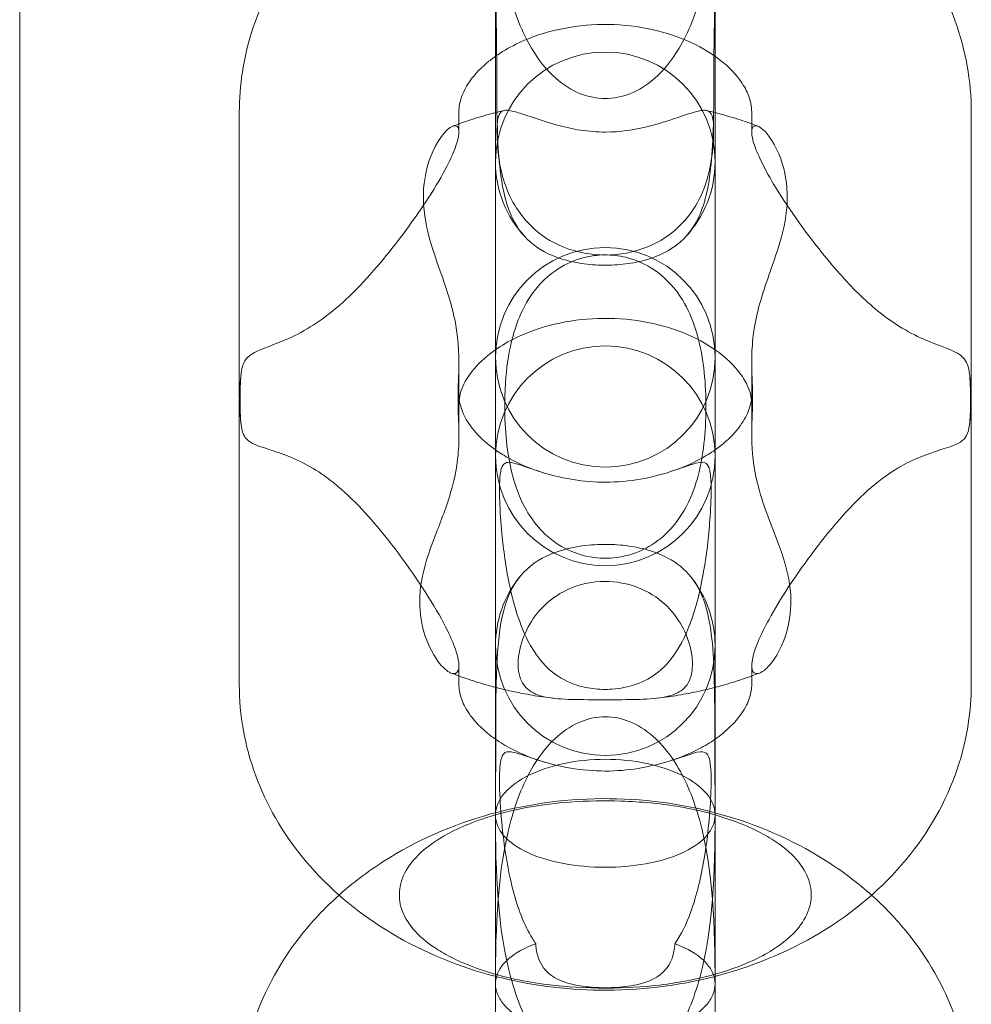
# Model space of a CAD drawing. Units: millimetres. Extents: x 8 to 11508, y 3 to 9503.
# Drawn here: x 4246 to 4272, y 2517 to 2544 of the extents above; entities that cross this region are included whole.
import ezdxf

# ---------------------------------------------------------------- set-up
doc = ezdxf.new("R2010")
doc.units = ezdxf.units.MM
doc.header["$MEASUREMENT"] = 0

msp = doc.modelspace()

# ---------------------------------------------------------------- linework, layer by layer
at = {"color": 0, "linetype": 'Continuous', "lineweight": 0}
for p, q in [((4245.788, 2885.985), (4245.788, 1714.994)), ((4258.788, 2541.765), (4258.788, 2545.026)), ((4264.788, 2545.026), (4264.788, 2541.765)), ((4258.788, 2541.765), (4258.788, 2534.117)), ((4264.788, 2541.765), (4264.788, 2534.117)), ((4251.788, 2541.017), (4251.788, 2533.313)), ((4257.788, 2541.017), (4257.788, 2540.473)), ((4265.788, 2540.473), (4265.788, 2541.017)), ((4271.788, 2533.313), (4271.788, 2541.017)), ((4257.788, 2534.19), (4257.788, 2533.313)), ((4258.788, 2531.627), (4258.788, 2534.117)), ((4264.788, 2534.117), (4264.788, 2531.627)), ((4265.788, 2533.313), (4265.788, 2534.19)), ((4251.788, 2533.029), (4251.788, 2525.381)), ((4257.788, 2533.029), (4257.788, 2532.179)), ((4265.788, 2532.179), (4265.788, 2533.029)), ((4271.788, 2525.381), (4271.788, 2533.029)), ((4258.788, 2522.943), (4258.788, 2531.627)), ((4264.788, 2531.627), (4264.788, 2522.943)), ((4257.788, 2525.891), (4257.788, 2525.612)), ((4265.788, 2525.612), (4265.788, 2525.891)), ((4257.788, 2525.612), (4257.788, 2525.381)), ((4265.788, 2525.381), (4265.788, 2525.612)), ((4258.788, 2522.943), (4258.788, 2517.2)), ((4264.788, 2522.943), (4264.788, 2517.2)), ((4258.788, 2515.02), (4258.788, 2517.2)), ((4264.788, 2517.2), (4264.788, 2515.02))]:
    msp.add_line(p, q, dxfattribs=at)
for centre, start, end in [((4261.788, 2539.656), 0, 180), ((4261.788, 2539.656), 180, 223.3315), ((4261.788, 2539.656), 316.6685, 0), ((4261.788, 2534.317), 0, 180), ((4261.788, 2531.627), 0, 180), ((4261.788, 2534.317), 180, 0), ((4261.788, 2531.627), 180, 0), ((4261.788, 2526.441), 141.2875, 180), ((4261.788, 2526.441), 0, 38.7125), ((4261.788, 2526.441), 180, 0)]:
    msp.add_arc(centre, 3, start, end, dxfattribs=at)
for points, knots in [([(4264.788, 2547.97), (4264.788, 2547.969), (4264.788, 2547.968), (4264.788, 2546.685), (4264.719, 2545.421), (4264.268, 2543.702), (4264.06, 2543.19), (4263.622, 2542.456), (4263.399, 2542.168), (4262.931, 2541.758), (4262.708, 2541.614), (4262.247, 2541.432), (4262.02, 2541.386), (4261.556, 2541.386), (4261.329, 2541.432), (4260.868, 2541.614), (4260.646, 2541.758), (4260.178, 2542.168), (4259.954, 2542.456), (4259.516, 2543.19), (4259.309, 2543.702), (4258.857, 2545.421), (4258.788, 2546.685), (4258.788, 2547.968), (4258.788, 2547.969), (4258.788, 2547.97)], [-0.003426, -0.003426, -0.003426, -0.003426, 0, 0, 4.258863, 4.258863, 6.496481, 6.496481, 8.108594, 8.108594, 9.295996, 9.295996, 10.343058, 10.343058, 11.39012, 11.39012, 12.577522, 12.577522, 14.189634, 14.189634, 16.427252, 16.427252, 20.686101, 20.686101, 20.689526, 20.689526, 20.689526, 20.689526]), ([(4254.294, 2546.597), (4253.989, 2546.308), (4253.705, 2545.998), (4252.86, 2544.925), (4252.4, 2544.077), (4251.901, 2542.473), (4251.788, 2541.745), (4251.788, 2541.017)], [2.458863, 2.458863, 2.458863, 2.458863, 2.5966117, 2.5966117, 2.9063625, 2.9063625, 3.1415927, 3.1415927, 3.1415927, 3.1415927]), ([(4271.788, 2541.017), (4271.788, 2541.864), (4271.635, 2542.709), (4271.047, 2544.323), (4270.604, 2545.086), (4269.818, 2546.057), (4269.558, 2546.336), (4269.282, 2546.597)], [0, 0, 0, 0, 0.2735147, 0.2735147, 0.5580117, 0.5580117, 0.6827297, 0.6827297, 0.6827297, 0.6827297]), ([(4258.788, 2545.026), (4258.788, 2545.025), (4258.788, 2545.023), (4258.788, 2544.143), (4258.823, 2543.106), (4258.822, 2542.054)], [-7.272848, -7.272848, -7.272848, -7.272848, -7.268015, -7.268015, -3.15111, -3.15111, -3.15111, -3.15111]), ([(4264.755, 2542.054), (4264.754, 2543.106), (4264.788, 2544.143), (4264.788, 2545.023), (4264.788, 2545.025), (4264.788, 2545.026)], [-2.911163, -2.911163, -2.911163, -2.911163, 0, 0, 0.003417, 0.003417, 0.003417, 0.003417]), ([(4264.788, 2542.541), (4264.787, 2542.542), (4264.786, 2542.543), (4264.531, 2542.722), (4264.226, 2542.889), (4263.545, 2543.158), (4263.171, 2543.262), (4262.386, 2543.394), (4261.975, 2543.42), (4261.16, 2543.391), (4260.756, 2543.334), (4260.002, 2543.149), (4259.651, 2543.021), (4259.138, 2542.768), (4258.952, 2542.657), (4258.788, 2542.541)], [0.82868, 0.82868, 0.82868, 0.82868, 0.830114, 0.830114, 1.096669, 1.096669, 1.357029, 1.357029, 1.617876, 1.617876, 1.879172, 1.879172, 2.139656, 2.139656, 2.312913, 2.312913, 2.312913, 2.312913]), ([(4258.788, 2542.541), (4258.705, 2542.483), (4258.627, 2542.422), (4258.332, 2542.174), (4258.166, 2541.981), (4257.909, 2541.59), (4257.839, 2541.401), (4257.795, 2541.157), (4257.788, 2541.087), (4257.788, 2541.017)], [2.3129129, 2.3129129, 2.3129129, 2.3129129, 2.4008289, 2.4008289, 2.6737426, 2.6737426, 3.0010359, 3.0010359, 3.1415927, 3.1415927, 3.1415927, 3.1415927]), ([(4265.788, 2541.017), (4265.788, 2541.174), (4265.759, 2541.333), (4265.631, 2541.638), (4265.558, 2541.768), (4265.303, 2542.113), (4265.081, 2542.334), (4264.788, 2542.541)], [0, 0, 0, 0, 0.3141593, 0.3141593, 0.5193474, 0.5193474, 0.8286797, 0.8286797, 0.8286797, 0.8286797]), ([(4258.822, 2541.907), (4258.822, 2541.825), (4258.822, 2541.743), (4258.825, 2540.752), (4258.847, 2540.024), (4259.014, 2538.574), (4259.225, 2537.977), (4259.873, 2537.329), (4260.148, 2537.168), (4260.653, 2536.98), (4260.881, 2536.92), (4261.336, 2536.851), (4261.542, 2536.835), (4261.954, 2536.832), (4262.149, 2536.843), (4262.545, 2536.893), (4262.737, 2536.933), (4263.147, 2537.052), (4263.349, 2537.141), (4263.76, 2537.381), (4263.968, 2537.563), (4264.385, 2538.146), (4264.533, 2538.582), (4264.712, 2539.717), (4264.743, 2540.426), (4264.754, 2541.504), (4264.755, 2541.704), (4264.755, 2541.907)], [2.450536, 2.450536, 2.450536, 2.450536, 2.771649, 2.771649, 6.371654, 6.371654, 11.666981, 11.666981, 14.544437, 14.544437, 16.399354, 16.399354, 17.797466, 17.797466, 19.104457, 19.104457, 20.566813, 20.566813, 22.581169, 22.581169, 25.468841, 25.468841, 29.639406, 29.639406, 33.891779, 33.891779, 34.828225, 34.828225, 34.828225, 34.828225]), ([(4261.788, 2540.47), (4262.202, 2540.47), (4262.585, 2540.532), (4263.21, 2540.684), (4263.479, 2540.772), (4263.884, 2540.908), (4264.031, 2540.959), (4264.336, 2541.052), (4264.464, 2541.078), (4264.632, 2541.046), (4264.678, 2540.998), (4264.739, 2540.813), (4264.75, 2540.659), (4264.743, 2540.183), (4264.722, 2539.885), (4264.613, 2539.3), (4264.531, 2539.009), (4264.285, 2538.489), (4264.145, 2538.269), (4263.81, 2537.883), (4263.626, 2537.722), (4263.11, 2537.381), (4262.754, 2537.238), (4261.989, 2537.094), (4261.594, 2537.093), (4260.828, 2537.237), (4260.471, 2537.379), (4259.953, 2537.72), (4259.768, 2537.881), (4259.429, 2538.272), (4259.286, 2538.498), (4259.066, 2538.969), (4258.992, 2539.205), (4258.881, 2539.703), (4258.853, 2539.957), (4258.823, 2540.446), (4258.825, 2540.66), (4258.867, 2540.945), (4258.908, 2541.026), (4259.077, 2541.08), (4259.195, 2541.063), (4259.486, 2540.979), (4259.628, 2540.93), (4259.997, 2540.805), (4260.226, 2540.728), (4260.679, 2540.605), (4260.894, 2540.556), (4261.336, 2540.489), (4261.562, 2540.47), (4261.788, 2540.47)], [0, 0, 0, 0, 1.241724, 1.241724, 2.319691, 2.319691, 3.078127, 3.078127, 4.155602, 4.155602, 5.121614, 5.121614, 6.233686, 6.233686, 7.436941, 7.436941, 8.503614, 8.503614, 9.360808, 9.360808, 10.148407, 10.148407, 11.342531, 11.342531, 12.526878, 12.526878, 13.712443, 13.712443, 14.485838, 14.485838, 15.340642, 15.340642, 16.170859, 16.170859, 17.15525, 17.15525, 18.338532, 18.338532, 19.425072, 19.425072, 20.396791, 20.396791, 21.085622, 21.085622, 21.928074, 21.928074, 22.612534, 22.612534, 23.29271, 23.29271, 23.29271, 23.29271]), ([(4258.788, 2541.003), (4258.769, 2540.998), (4258.749, 2540.993), (4258.635, 2540.963), (4258.542, 2540.936), (4258.355, 2540.882), (4258.263, 2540.854), (4258.078, 2540.794), (4257.986, 2540.764), (4257.859, 2540.719), (4257.823, 2540.707), (4257.788, 2540.694)], [1.8976068, 1.8976068, 1.8976068, 1.8976068, 1.9041848, 1.9041848, 1.9357386, 1.9357386, 1.9672924, 1.9672924, 1.9988462, 1.9988462, 2.0110429, 2.0110429, 2.0110429, 2.0110429]), ([(4265.788, 2540.694), (4265.753, 2540.707), (4265.718, 2540.719), (4265.591, 2540.764), (4265.499, 2540.794), (4265.314, 2540.854), (4265.221, 2540.882), (4265.035, 2540.936), (4264.941, 2540.963), (4264.827, 2540.993), (4264.808, 2540.998), (4264.788, 2541.003)], [1.1305498, 1.1305498, 1.1305498, 1.1305498, 1.1427464, 1.1427464, 1.1743002, 1.1743002, 1.2058541, 1.2058541, 1.2374079, 1.2374079, 1.2439858, 1.2439858, 1.2439858, 1.2439858]), ([(4257.765, 2533.269), (4257.765, 2533.312), (4257.765, 2533.359), (4257.77, 2533.553), (4257.777, 2533.712), (4257.795, 2534.272), (4257.794, 2534.718), (4257.597, 2535.755), (4257.447, 2536.193), (4257.14, 2537.067), (4257.001, 2537.46), (4256.816, 2538.295), (4256.795, 2538.7), (4256.892, 2539.519), (4257.039, 2539.907), (4257.321, 2540.384), (4257.446, 2540.525), (4257.626, 2540.645), (4257.693, 2540.66), (4257.769, 2540.602), (4257.788, 2540.552), (4257.788, 2540.473)], [-32.60176, -32.60176, -32.60176, -32.60176, -32.319285, -32.319285, -31.501261, -31.501261, -29.548047, -29.548047, -27.762784, -27.762784, -26.096512, -26.096512, -24.208718, -24.208718, -21.866188, -21.866188, -20.161125, -20.161125, -18.943684, -18.943684, -18.064778, -18.064778, -18.064778, -18.064778]), ([(4265.788, 2540.473), (4265.788, 2540.57), (4265.817, 2540.623), (4265.926, 2540.662), (4266.028, 2540.614), (4266.316, 2540.317), (4266.508, 2539.996), (4266.719, 2539.291), (4266.781, 2538.916), (4266.73, 2538.103), (4266.644, 2537.718), (4266.357, 2536.811), (4266.159, 2536.327), (4265.856, 2535.23), (4265.798, 2534.769), (4265.785, 2534.091), (4265.793, 2533.891), (4265.805, 2533.581), (4265.81, 2533.455), (4265.811, 2533.316), (4265.812, 2533.292), (4265.812, 2533.269)], [-18.339599, -18.339599, -18.339599, -18.339599, -17.118676, -17.118676, -15.39566, -15.39566, -12.850785, -12.850785, -11.009332, -11.009332, -9.458582, -9.458582, -7.653908, -7.653908, -5.925355, -5.925355, -5.025037, -5.025037, -4.343952, -4.343952, -4.194201, -4.194201, -4.194201, -4.194201]), ([(4257.788, 2540.473), (4257.788, 2540.466), (4257.788, 2540.458), (4257.784, 2540.36), (4257.757, 2540.239), (4257.65, 2539.929), (4257.567, 2539.742), (4257.333, 2539.286), (4257.16, 2538.991), (4256.616, 2538.152), (4256.221, 2537.61), (4255.361, 2536.553), (4254.848, 2535.986), (4254.082, 2535.375), (4253.864, 2535.225), (4253.168, 2534.815), (4252.762, 2534.681), (4252.189, 2534.456), (4252.033, 2534.372), (4251.884, 2534.122), (4251.854, 2534.003), (4251.836, 2533.848)], [-18.064778, -18.064778, -18.064778, -18.064778, -17.983317, -17.983317, -17.03826, -17.03826, -15.995746, -15.995746, -14.640251, -14.640251, -12.501924, -12.501924, -10.256277, -10.256277, -9.370596, -9.370596, -7.413047, -7.413047, -5.718183, -5.718183, -4.668471, -4.668471, -4.668471, -4.668471]), ([(4271.741, 2533.848), (4271.716, 2534.061), (4271.668, 2534.205), (4271.389, 2534.488), (4271.09, 2534.561), (4270.244, 2534.912), (4269.772, 2535.145), (4268.874, 2535.876), (4268.524, 2536.228), (4267.818, 2537.024), (4267.434, 2537.51), (4266.856, 2538.316), (4266.636, 2538.642), (4266.302, 2539.188), (4266.175, 2539.414), (4265.983, 2539.802), (4265.913, 2539.966), (4265.815, 2540.255), (4265.79, 2540.374), (4265.788, 2540.466), (4265.788, 2540.47), (4265.788, 2540.473)], [-41.516449, -41.516449, -41.516449, -41.516449, -38.326269, -38.326269, -33.329038, -33.329038, -29.291988, -29.291988, -26.652994, -26.652994, -23.65866, -23.65866, -21.807079, -21.807079, -20.519237, -20.519237, -19.459993, -19.459993, -18.38508, -18.38508, -18.339599, -18.339599, -18.339599, -18.339599]), ([(4261.788, 2528.828), (4261.989, 2528.828), (4262.182, 2528.854), (4262.626, 2528.965), (4262.858, 2529.07), (4263.291, 2529.343), (4263.48, 2529.517), (4263.874, 2529.98), (4264.04, 2530.288), (4264.36, 2531.092), (4264.47, 2531.671), (4264.559, 2532.944), (4264.539, 2533.648), (4264.35, 2534.886), (4264.165, 2535.488), (4263.611, 2536.315), (4263.359, 2536.548), (4262.902, 2536.852), (4262.67, 2536.961), (4262.229, 2537.083), (4262.034, 2537.111), (4261.64, 2537.119), (4261.449, 2537.098), (4261.014, 2537), (4260.788, 2536.906), (4260.358, 2536.655), (4260.168, 2536.493), (4259.771, 2536.063), (4259.6, 2535.776), (4259.299, 2535.097), (4259.158, 2534.592), (4259.012, 2533.201), (4258.965, 2531.66), (4259.579, 2530.201), (4259.798, 2529.812), (4260.374, 2529.27), (4260.624, 2529.116), (4261.074, 2528.928), (4261.283, 2528.873), (4261.592, 2528.835), (4261.69, 2528.828), (4261.788, 2528.828)], [0, 0, 0, 0, 0.603726, 0.603726, 1.477324, 1.477324, 2.491046, 2.491046, 4.054613, 4.054613, 6.643383, 6.643383, 9.185298, 9.185298, 11.826114, 11.826114, 13.605769, 13.605769, 15.082371, 15.082371, 16.210367, 16.210367, 17.360066, 17.360066, 18.973078, 18.973078, 20.857506, 20.857506, 23.713037, 23.713037, 27.681937, 27.681937, 31.926792, 31.926792, 33.119534, 33.119534, 33.932915, 33.932915, 34.580399, 34.580399, 34.875062, 34.875062, 34.875062, 34.875062]), ([(4264.788, 2534.524), (4264.54, 2534.697), (4264.242, 2534.859), (4263.57, 2535.125), (4263.197, 2535.23), (4262.412, 2535.364), (4262.001, 2535.392), (4261.184, 2535.366), (4260.779, 2535.312), (4260.021, 2535.131), (4259.668, 2535.005), (4259.147, 2534.754), (4258.956, 2534.641), (4258.788, 2534.524)], [0.831634, 0.831634, 0.831634, 0.831634, 1.092364, 1.092364, 1.351921, 1.351921, 1.612306, 1.612306, 1.87326, 1.87326, 2.133235, 2.133235, 2.309958, 2.309958, 2.309958, 2.309958]), ([(4258.788, 2534.524), (4258.709, 2534.469), (4258.635, 2534.412), (4258.342, 2534.171), (4258.174, 2533.982), (4257.916, 2533.602), (4257.845, 2533.419), (4257.796, 2533.178), (4257.788, 2533.103), (4257.788, 2533.029)], [2.3099584, 2.3099584, 2.3099584, 2.3099584, 2.3933083, 2.3933083, 2.6637629, 2.6637629, 2.9850222, 2.9850222, 3.1415927, 3.1415927, 3.1415927, 3.1415927]), ([(4265.788, 2533.029), (4265.788, 2533.178), (4265.761, 2533.331), (4265.635, 2533.626), (4265.564, 2533.754), (4265.312, 2534.091), (4265.092, 2534.31), (4264.797, 2534.518), (4264.792, 2534.521), (4264.788, 2534.524)], [0, 0, 0, 0, 0.3141593, 0.3141593, 0.5186896, 0.5186896, 0.8271767, 0.8271767, 0.8316342, 0.8316342, 0.8316342, 0.8316342]), ([(4251.836, 2533.848), (4251.829, 2533.794), (4251.824, 2533.739), (4251.814, 2533.63), (4251.809, 2533.576), (4251.802, 2533.466), (4251.798, 2533.412), (4251.793, 2533.302), (4251.791, 2533.248), (4251.789, 2533.138), (4251.788, 2533.083), (4251.788, 2533.029)], [3.05305025, 3.05305025, 3.05305025, 3.05305025, 3.07075873, 3.07075873, 3.08846721, 3.08846721, 3.10617569, 3.10617569, 3.12388417, 3.12388417, 3.14159265, 3.14159265, 3.14159265, 3.14159265]), ([(4251.836, 2533.848), (4251.832, 2533.817), (4251.829, 2533.785), (4251.816, 2533.614), (4251.812, 2533.454), (4251.812, 2533.269)], [-4.668471, -4.668471, -4.668471, -4.668471, -4.461857, -4.461857, -3.611508, -3.611508, -3.611508, -3.611508]), ([(4271.788, 2533.029), (4271.788, 2533.083), (4271.788, 2533.138), (4271.785, 2533.248), (4271.783, 2533.302), (4271.778, 2533.412), (4271.775, 2533.466), (4271.767, 2533.576), (4271.763, 2533.63), (4271.753, 2533.739), (4271.747, 2533.794), (4271.741, 2533.848)], [0, 0, 0, 0, 0.01770848, 0.01770848, 0.03541696, 0.03541696, 0.05312544, 0.05312544, 0.07083392, 0.07083392, 0.0885424, 0.0885424, 0.0885424, 0.0885424]), ([(4271.765, 2533.269), (4271.765, 2533.465), (4271.76, 2533.633), (4271.746, 2533.8), (4271.744, 2533.825), (4271.741, 2533.848)], [-43.848576, -43.848576, -43.848576, -43.848576, -41.864939, -41.864939, -41.516449, -41.516449, -41.516449, -41.516449]), ([(4251.79, 2533.171), (4251.79, 2533.164), (4251.79, 2533.158), (4251.791, 2533.097), (4251.793, 2533.043), (4251.798, 2532.936), (4251.801, 2532.882), (4251.808, 2532.774), (4251.813, 2532.721), (4251.822, 2532.613), (4251.828, 2532.56), (4251.834, 2532.506)], [3.15694164, 3.15694164, 3.15694164, 3.15694164, 3.1590146, 3.1590146, 3.17643655, 3.17643655, 3.1938585, 3.1938585, 3.21128045, 3.21128045, 3.22870239, 3.22870239, 3.22870239, 3.22870239]), ([(4251.811, 2533.076), (4251.811, 2532.87), (4251.816, 2532.695), (4251.847, 2532.361), (4251.88, 2532.227), (4252.049, 2531.994), (4252.209, 2531.927), (4252.782, 2531.742), (4253.182, 2531.627), (4253.855, 2531.259), (4254.064, 2531.124), (4254.824, 2530.543), (4255.319, 2529.99), (4256.157, 2528.956), (4256.588, 2528.356), (4257.168, 2527.433), (4257.343, 2527.124), (4257.577, 2526.644), (4257.66, 2526.448), (4257.763, 2526.121), (4257.787, 2525.994), (4257.789, 2525.799), (4257.767, 2525.736), (4257.69, 2525.67), (4257.635, 2525.669), (4257.574, 2525.692)], [3.634557, 3.634557, 3.634557, 3.634557, 4.584929, 4.584929, 5.829048, 5.829048, 7.489459, 7.489459, 9.398346, 9.398346, 10.255838, 10.255838, 12.547584, 12.547584, 15.08534, 15.08534, 16.581332, 16.581332, 17.728267, 17.728267, 18.749982, 18.749982, 19.776576, 19.776576, 20.831187, 20.831187, 20.831187, 20.831187]), ([(4257.788, 2532.179), (4257.788, 2532.179), (4257.788, 2532.18), (4257.788, 2532.406), (4257.779, 2532.597), (4257.768, 2532.877), (4257.765, 2532.982), (4257.765, 2533.076)], [33.600971, 33.600971, 33.600971, 33.600971, 33.602388, 33.602388, 34.836883, 34.836883, 35.703371, 35.703371, 35.703371, 35.703371]), ([(4257.797, 2533.169), (4257.806, 2533.096), (4257.822, 2533.02), (4257.89, 2532.808), (4257.958, 2532.662), (4258.169, 2532.348), (4258.313, 2532.18), (4258.588, 2531.938), (4258.684, 2531.863), (4258.788, 2531.789)], [3.237138, 3.237138, 3.237138, 3.237138, 3.3810092, 3.3810092, 3.6204258, 3.6204258, 3.8598424, 3.8598424, 3.9702724, 3.9702724, 3.9702724, 3.9702724]), ([(4264.788, 2531.789), (4264.893, 2531.863), (4264.989, 2531.938), (4265.263, 2532.18), (4265.407, 2532.348), (4265.619, 2532.662), (4265.687, 2532.808), (4265.754, 2533.02), (4265.77, 2533.096), (4265.779, 2533.169)], [5.4545056, 5.4545056, 5.4545056, 5.4545056, 5.5649355, 5.5649355, 5.8043521, 5.8043521, 6.0437687, 6.0437687, 6.18764, 6.18764, 6.18764, 6.18764]), ([(4266.003, 2525.692), (4265.983, 2525.685), (4265.964, 2525.68), (4265.876, 2525.669), (4265.821, 2525.702), (4265.781, 2525.863), (4265.785, 2525.967), (4265.844, 2526.234), (4265.895, 2526.386), (4266.045, 2526.745), (4266.147, 2526.951), (4266.417, 2527.445), (4266.596, 2527.737), (4267.068, 2528.459), (4267.381, 2528.892), (4268.12, 2529.835), (4268.619, 2530.407), (4269.67, 2531.268), (4270.119, 2531.488), (4270.956, 2531.815), (4271.286, 2531.872), (4271.644, 2532.102), (4271.707, 2532.236), (4271.759, 2532.628), (4271.765, 2532.828), (4271.765, 2533.076)], [15.011702, 15.011702, 15.011702, 15.011702, 15.270343, 15.270343, 16.295651, 16.295651, 17.106997, 17.106997, 17.875828, 17.875828, 18.749201, 18.749201, 19.946743, 19.946743, 21.826408, 21.826408, 24.453955, 24.453955, 26.975857, 26.975857, 30.260257, 30.260257, 32.767117, 32.767117, 34.467824, 34.467824, 34.467824, 34.467824]), ([(4265.811, 2533.076), (4265.811, 2533.061), (4265.811, 2533.045), (4265.81, 2532.92), (4265.805, 2532.798), (4265.795, 2532.523), (4265.788, 2532.362), (4265.788, 2532.179)], [4.124304, 4.124304, 4.124304, 4.124304, 4.221038, 4.221038, 4.873072, 4.873072, 5.59826, 5.59826, 5.59826, 5.59826]), ([(4271.743, 2532.506), (4271.749, 2532.56), (4271.754, 2532.613), (4271.764, 2532.721), (4271.768, 2532.774), (4271.775, 2532.882), (4271.778, 2532.936), (4271.783, 2533.043), (4271.785, 2533.097), (4271.787, 2533.158), (4271.787, 2533.164), (4271.787, 2533.171)], [6.19607557, 6.19607557, 6.19607557, 6.19607557, 6.21349752, 6.21349752, 6.23091946, 6.23091946, 6.24834141, 6.24834141, 6.26576336, 6.26576336, 6.26783632, 6.26783632, 6.26783632, 6.26783632]), ([(4257.574, 2525.692), (4257.56, 2525.698), (4257.546, 2525.704), (4257.422, 2525.771), (4257.291, 2525.899), (4256.989, 2526.35), (4256.826, 2526.725), (4256.705, 2527.473), (4256.701, 2527.819), (4256.831, 2528.59), (4256.962, 2528.973), (4257.263, 2529.767), (4257.429, 2530.168), (4257.741, 2531.227), (4257.788, 2531.704), (4257.788, 2532.179)], [20.831187, 20.831187, 20.831187, 20.831187, 21.068443, 21.068443, 22.868091, 22.868091, 25.381897, 25.381897, 27.178934, 27.178934, 29.075987, 29.075987, 31.008906, 31.008906, 33.600971, 33.600971, 33.600971, 33.600971]), ([(4265.788, 2532.179), (4265.788, 2532.157), (4265.788, 2532.134), (4265.792, 2531.737), (4265.829, 2531.341), (4266.088, 2530.296), (4266.304, 2529.798), (4266.641, 2528.897), (4266.765, 2528.515), (4266.88, 2527.737), (4266.866, 2527.383), (4266.714, 2526.607), (4266.522, 2526.219), (4266.21, 2525.823), (4266.096, 2525.728), (4266.003, 2525.692)], [5.59826, 5.59826, 5.59826, 5.59826, 5.687189, 5.687189, 7.128303, 7.128303, 8.980248, 8.980248, 10.398166, 10.398166, 11.775488, 11.775488, 13.798086, 13.798086, 15.011702, 15.011702, 15.011702, 15.011702]), ([(4258.788, 2531.789), (4258.91, 2531.702), (4259.045, 2531.619), (4259.459, 2531.394), (4259.767, 2531.265), (4260.1, 2531.164)], [3.9702724, 3.9702724, 3.9702724, 3.9702724, 4.099259, 4.099259, 4.3386756, 4.3386756, 4.3386756, 4.3386756]), ([(4263.476, 2531.164), (4263.81, 2531.265), (4264.117, 2531.394), (4264.532, 2531.619), (4264.666, 2531.702), (4264.788, 2531.789)], [5.0861024, 5.0861024, 5.0861024, 5.0861024, 5.3255189, 5.3255189, 5.4545056, 5.4545056, 5.4545056, 5.4545056]), ([(4263.752, 2531.253), (4263.5, 2531.168), (4263.199, 2531.077), (4262.564, 2530.953), (4262.247, 2530.915), (4261.613, 2530.9), (4261.31, 2530.919), (4260.722, 2531.001), (4260.446, 2531.065), (4259.912, 2531.217), (4259.675, 2531.307), (4259.302, 2531.433), (4259.173, 2531.468), (4259.021, 2531.422), (4258.977, 2531.371), (4258.922, 2531.187), (4258.909, 2531.071), (4258.895, 2530.769), (4258.896, 2530.585), (4258.912, 2530.111), (4258.933, 2529.806), (4259.005, 2529.061), (4259.07, 2528.577), (4259.292, 2527.527), (4259.451, 2527.01), (4259.866, 2526.204), (4260.09, 2525.92), (4260.547, 2525.558), (4260.759, 2525.447), (4261.129, 2525.323), (4261.281, 2525.289), (4261.533, 2525.256), (4261.625, 2525.249), (4261.803, 2525.244), (4261.887, 2525.246), (4262.083, 2525.259), (4262.192, 2525.274), (4262.528, 2525.34), (4262.745, 2525.415), (4263.149, 2525.639), (4263.336, 2525.788), (4263.725, 2526.231), (4263.909, 2526.545), (4264.244, 2527.38), (4264.372, 2527.885), (4264.558, 2528.924), (4264.614, 2529.431), (4264.666, 2530.16), (4264.679, 2530.443), (4264.679, 2530.869), (4264.673, 2531.026), (4264.638, 2531.263), (4264.612, 2531.342), (4264.523, 2531.445), (4264.457, 2531.458), (4264.298, 2531.437), (4264.213, 2531.412), (4264.009, 2531.343), (4263.888, 2531.299), (4263.752, 2531.253)], [0, 0, 0, 0, 0.11239, 0.11239, 0.209683, 0.209683, 0.29998, 0.29998, 0.391754, 0.391754, 0.498676, 0.498676, 0.605442, 0.605442, 0.682446, 0.682446, 0.74938, 0.74938, 0.822118, 0.822118, 0.92465, 0.92465, 1.074084, 1.074084, 1.249208, 1.249208, 1.398927, 1.398927, 1.508889, 1.508889, 1.576837, 1.576837, 1.615234, 1.615234, 1.649355, 1.649355, 1.695174, 1.695174, 1.793418, 1.793418, 1.892775, 1.892775, 2.020638, 2.020638, 2.167839, 2.167839, 2.31043, 2.31043, 2.401571, 2.401571, 2.468061, 2.468061, 2.529372, 2.529372, 2.599579, 2.599579, 2.656006, 2.656006, 2.716683, 2.716683, 2.716683, 2.716683]), ([(4264.781, 2523.996), (4264.781, 2524.266), (4264.78, 2524.528), (4264.769, 2525.743), (4264.744, 2526.503), (4264.535, 2527.615), (4264.379, 2528.004), (4263.956, 2528.534), (4263.744, 2528.703), (4263.323, 2528.928), (4263.116, 2529.01), (4262.692, 2529.122), (4262.492, 2529.159), (4262.076, 2529.203), (4261.869, 2529.211), (4261.433, 2529.199), (4261.216, 2529.177), (4260.763, 2529.098), (4260.522, 2529.032), (4259.975, 2528.803), (4259.695, 2528.615), (4259.045, 2527.836), (4258.889, 2527.109), (4258.799, 2525.439), (4258.796, 2524.753), (4258.796, 2523.996)], [-33.506315, -33.506315, -33.506315, -33.506315, -32.285585, -32.285585, -27.669631, -27.669631, -23.838065, -23.838065, -21.122052, -21.122052, -19.178546, -19.178546, -17.724425, -17.724425, -16.380314, -16.380314, -14.919813, -14.919813, -13.11686, -13.11686, -10.52334, -10.52334, -5.565044, -5.565044, -2.661795, -2.661795, -2.661795, -2.661795]), ([(4264.166, 2525.83), (4264.151, 2525.624), (4264.093, 2525.453), (4263.886, 2525.211), (4263.753, 2525.131), (4263.393, 2525.02), (4263.171, 2524.994), (4262.677, 2524.967), (4262.415, 2524.965), (4261.83, 2524.964), (4261.505, 2524.963), (4260.907, 2524.968), (4260.636, 2524.974), (4260.166, 2525.026), (4259.975, 2525.07), (4259.671, 2525.225), (4259.564, 2525.333), (4259.422, 2525.634), (4259.395, 2525.831), (4259.429, 2526.284), (4259.49, 2526.537), (4259.698, 2527.004), (4259.825, 2527.21), (4260.173, 2527.605), (4260.392, 2527.78), (4260.88, 2528.039), (4261.138, 2528.123), (4261.722, 2528.213), (4262.049, 2528.201), (4262.65, 2528.059), (4262.923, 2527.94), (4263.389, 2527.618), (4263.577, 2527.429), (4263.877, 2527.013), (4263.983, 2526.795), (4264.101, 2526.447), (4264.132, 2526.315), (4264.168, 2526.062), (4264.174, 2525.941), (4264.166, 2525.83)], [0, 0, 0, 0, 0.956215, 0.956215, 1.781314, 1.781314, 2.644549, 2.644549, 3.463646, 3.463646, 4.419828, 4.419828, 5.312905, 5.312905, 6.164923, 6.164923, 7.024781, 7.024781, 7.977037, 7.977037, 8.931831, 8.931831, 9.712523, 9.712523, 10.567307, 10.567307, 11.377848, 11.377848, 12.338474, 12.338474, 13.230346, 13.230346, 14.053212, 14.053212, 14.856945, 14.856945, 15.3632, 15.3632, 15.880083, 15.880083, 15.880083, 15.880083]), ([(4257.574, 2525.692), (4257.753, 2525.623), (4257.933, 2525.559), (4258.298, 2525.44), (4258.482, 2525.384), (4258.708, 2525.323), (4258.748, 2525.312), (4258.788, 2525.302)], [4.2481031, 4.2481031, 4.2481031, 4.2481031, 4.3103904, 4.3103904, 4.3726776, 4.3726776, 4.3861536, 4.3861536, 4.3861536, 4.3861536]), ([(4264.788, 2525.302), (4264.829, 2525.312), (4264.869, 2525.323), (4265.094, 2525.384), (4265.278, 2525.44), (4265.643, 2525.559), (4265.824, 2525.623), (4266.003, 2525.692)], [5.0386244, 5.0386244, 5.0386244, 5.0386244, 5.0521004, 5.0521004, 5.1143876, 5.1143876, 5.1766748, 5.1766748, 5.1766748, 5.1766748]), ([(4251.788, 2525.381), (4251.788, 2524.539), (4251.941, 2523.699), (4252.526, 2522.095), (4252.968, 2521.336), (4254.108, 2519.932), (4254.826, 2519.302), (4256.482, 2518.225), (4257.435, 2517.798), (4258.55, 2517.47), (4258.669, 2517.437), (4258.788, 2517.406)], [3.141593, 3.141593, 3.141593, 3.141593, 3.413719, 3.413719, 3.697154, 3.697154, 4.007982, 4.007982, 4.345524, 4.345524, 4.385578, 4.385578, 4.385578, 4.385578]), ([(4257.788, 2525.381), (4257.788, 2525.265), (4257.805, 2525.148), (4257.89, 2524.887), (4257.959, 2524.742), (4258.175, 2524.428), (4258.324, 2524.26), (4258.6, 2524.023), (4258.69, 2523.953), (4258.788, 2523.885)], [3.1415927, 3.1415927, 3.1415927, 3.1415927, 3.3844979, 3.3844979, 3.6274031, 3.6274031, 3.8703084, 3.8703084, 3.9732269, 3.9732269, 3.9732269, 3.9732269]), ([(4258.788, 2525.302), (4258.934, 2525.264), (4259.081, 2525.229), (4259.416, 2525.155), (4259.606, 2525.118), (4259.986, 2525.054), (4260.177, 2525.027), (4260.369, 2525.004)], [4.3861536, 4.3861536, 4.3861536, 4.3861536, 4.4349648, 4.4349648, 4.4972521, 4.4972521, 4.5595393, 4.5595393, 4.5595393, 4.5595393]), ([(4263.208, 2525.004), (4263.399, 2525.027), (4263.59, 2525.054), (4263.971, 2525.118), (4264.16, 2525.155), (4264.496, 2525.229), (4264.642, 2525.264), (4264.788, 2525.302)], [4.8652387, 4.8652387, 4.8652387, 4.8652387, 4.9275259, 4.9275259, 4.9898131, 4.9898131, 5.0386244, 5.0386244, 5.0386244, 5.0386244]), ([(4264.788, 2523.885), (4264.886, 2523.953), (4264.976, 2524.023), (4265.252, 2524.26), (4265.401, 2524.428), (4265.618, 2524.742), (4265.687, 2524.887), (4265.771, 2525.148), (4265.788, 2525.265), (4265.788, 2525.381)], [5.4515511, 5.4515511, 5.4515511, 5.4515511, 5.5544696, 5.5544696, 5.7973748, 5.7973748, 6.0402801, 6.0402801, 6.2831853, 6.2831853, 6.2831853, 6.2831853]), ([(4264.788, 2517.406), (4264.818, 2517.414), (4264.848, 2517.422), (4265.923, 2517.71), (4266.923, 2518.135), (4268.703, 2519.254), (4269.489, 2519.938), (4270.714, 2521.486), (4271.175, 2522.331), (4271.675, 2523.93), (4271.788, 2524.655), (4271.788, 2525.381)], [5.039199, 5.039199, 5.039199, 5.039199, 5.049288, 5.049288, 5.400276, 5.400276, 5.738831, 5.738831, 6.048506, 6.048506, 6.283185, 6.283185, 6.283185, 6.283185]), ([(4258.788, 2517.2), (4258.788, 2517.202), (4258.788, 2517.203), (4258.788, 2518.755), (4258.839, 2520.312), (4259.369, 2522.244), (4259.577, 2522.747), (4260.011, 2523.463), (4260.23, 2523.743), (4260.685, 2524.138), (4260.9, 2524.277), (4261.346, 2524.453), (4261.564, 2524.497), (4262.012, 2524.497), (4262.231, 2524.453), (4262.676, 2524.277), (4262.891, 2524.138), (4263.346, 2523.743), (4263.565, 2523.463), (4263.999, 2522.747), (4264.208, 2522.244), (4264.737, 2520.312), (4264.788, 2518.755), (4264.788, 2517.203), (4264.788, 2517.202), (4264.788, 2517.2)], [-22.970341, -22.970341, -22.970341, -22.970341, -22.966355, -22.966355, -17.662836, -17.662836, -15.367268, -15.367268, -13.732103, -13.732103, -12.536346, -12.536346, -11.483177, -11.483177, -10.430008, -10.430008, -9.234252, -9.234252, -7.599087, -7.599087, -5.303519, -5.303519, 0, 0, 0.003987, 0.003987, 0.003987, 0.003987]), ([(4258.788, 2523.885), (4258.921, 2523.792), (4259.069, 2523.703), (4259.508, 2523.473), (4259.825, 2523.346), (4260.168, 2523.249)], [3.9732269, 3.9732269, 3.9732269, 3.9732269, 4.1132136, 4.1132136, 4.3561189, 4.3561189, 4.3561189, 4.3561189]), ([(4263.408, 2523.249), (4263.751, 2523.346), (4264.069, 2523.473), (4264.508, 2523.703), (4264.655, 2523.792), (4264.788, 2523.885)], [5.0686591, 5.0686591, 5.0686591, 5.0686591, 5.3115643, 5.3115643, 5.4515511, 5.4515511, 5.4515511, 5.4515511]), ([(4258.796, 2523.751), (4258.795, 2523.143), (4258.788, 2522.496), (4258.788, 2521.816), (4258.788, 2521.814), (4258.788, 2521.813)], [2.451256, 2.451256, 2.451256, 2.451256, 4.784622, 4.784622, 4.788611, 4.788611, 4.788611, 4.788611]), ([(4258.958, 2521.623), (4258.924, 2521.982), (4258.905, 2522.321), (4258.896, 2522.76), (4258.897, 2522.898), (4258.908, 2523.137), (4258.919, 2523.235), (4258.961, 2523.423), (4258.998, 2523.487), (4259.113, 2523.551), (4259.19, 2523.547), (4259.421, 2523.496), (4259.595, 2523.431), (4260.077, 2523.271), (4260.385, 2523.18), (4261.028, 2523.059), (4261.345, 2523.023), (4261.981, 2523.01), (4262.287, 2523.029), (4262.895, 2523.116), (4263.187, 2523.184), (4263.762, 2523.351), (4264.011, 2523.447), (4264.336, 2523.542), (4264.436, 2523.557), (4264.566, 2523.5), (4264.605, 2523.444), (4264.653, 2523.271), (4264.665, 2523.174), (4264.679, 2522.943), (4264.68, 2522.813), (4264.675, 2522.407), (4264.659, 2522.107), (4264.605, 2521.441), (4264.559, 2521.039), (4264.405, 2520.116), (4264.288, 2519.618), (4264, 2518.83), (4263.855, 2518.54), (4263.687, 2518.299)], [0, 0, 0, 0, 0.108823, 0.108823, 0.164403, 0.164403, 0.217052, 0.217052, 0.289575, 0.289575, 0.364316, 0.364316, 0.465404, 0.465404, 0.580699, 0.580699, 0.678845, 0.678845, 0.77137, 0.77137, 0.871426, 0.871426, 0.995292, 0.995292, 1.089354, 1.089354, 1.165967, 1.165967, 1.224375, 1.224375, 1.281979, 1.281979, 1.390426, 1.390426, 1.522986, 1.522986, 1.688883, 1.688883, 1.815315, 1.815315, 1.815315, 1.815315]), ([(4264.788, 2521.813), (4264.788, 2521.814), (4264.788, 2521.816), (4264.788, 2522.496), (4264.781, 2523.143), (4264.781, 2523.751)], [-0.003989, -0.003989, -0.003989, -0.003989, 0, 0, 2.333366, 2.333366, 2.333366, 2.333366]), ([(4258.788, 2521.813), (4258.788, 2521.814), (4258.788, 2521.815), (4258.789, 2521.917), (4258.81, 2522.019), (4258.894, 2522.221), (4258.957, 2522.32), (4259.195, 2522.595), (4259.418, 2522.76), (4259.975, 2523.037), (4260.302, 2523.147), (4261.019, 2523.298), (4261.402, 2523.336), (4262.175, 2523.336), (4262.558, 2523.298), (4263.275, 2523.147), (4263.602, 2523.037), (4264.158, 2522.76), (4264.381, 2522.595), (4264.62, 2522.32), (4264.682, 2522.221), (4264.767, 2522.019), (4264.788, 2521.917), (4264.788, 2521.815), (4264.788, 2521.814), (4264.788, 2521.813)], [-0.004654, -0.004654, -0.004654, -0.004654, 0, 0, 0.624016, 0.624016, 1.249707, 1.249707, 2.42623, 2.42623, 3.591459, 3.591459, 4.752059, 4.752059, 5.912659, 5.912659, 7.077888, 7.077888, 8.254412, 8.254412, 8.880102, 8.880102, 9.504119, 9.504119, 9.508772, 9.508772, 9.508772, 9.508772]), ([(4269.063, 2519.625), (4268.706, 2519.944), (4268.324, 2520.235), (4267.059, 2521.062), (4266.106, 2521.492), (4264.072, 2522.091), (4262.989, 2522.25), (4260.809, 2522.271), (4259.713, 2522.131), (4257.62, 2521.555), (4256.623, 2521.12), (4255.296, 2520.268), (4254.891, 2519.962), (4254.514, 2519.625)], [0.717524, 0.717524, 0.717524, 0.717524, 0.873947, 0.873947, 1.209952, 1.209952, 1.558462, 1.558462, 1.909961, 1.909961, 2.258868, 2.258868, 2.424069, 2.424069, 2.424069, 2.424069]), ([(4256.391, 2520.368), (4256.277, 2520.19), (4256.198, 2519.996), (4256.148, 2519.608), (4256.164, 2519.425), (4256.287, 2519.055), (4256.392, 2518.876), (4256.701, 2518.506), (4256.918, 2518.325), (4257.418, 2517.999), (4257.773, 2517.808), (4258.884, 2517.411), (4259.511, 2517.275), (4260.534, 2517.136), (4261.03, 2517.095), (4262.152, 2517.08), (4262.642, 2517.106), (4263.608, 2517.2), (4264.189, 2517.296), (4265.535, 2517.675), (4266.035, 2517.926), (4266.654, 2518.315), (4266.895, 2518.521), (4267.213, 2518.918), (4267.321, 2519.112), (4267.423, 2519.507), (4267.43, 2519.697), (4267.347, 2520.081), (4267.261, 2520.267), (4266.986, 2520.652), (4266.787, 2520.842), (4266.287, 2521.205), (4265.937, 2521.402), (4264.899, 2521.812), (4264.29, 2521.96), (4263.266, 2522.128), (4262.767, 2522.177), (4261.755, 2522.209), (4261.301, 2522.202), (4260.083, 2522.112), (4259.301, 2521.988), (4257.979, 2521.559), (4257.589, 2521.367), (4256.989, 2521.009), (4256.725, 2520.793), (4256.48, 2520.498), (4256.433, 2520.434), (4256.391, 2520.368)], [0, 0, 0, 0, 0.708737, 0.708737, 1.320515, 1.320515, 1.939773, 1.939773, 2.678741, 2.678741, 3.438225, 3.438225, 4.315813, 4.315813, 4.966402, 4.966402, 5.590718, 5.590718, 6.421132, 6.421132, 7.488006, 7.488006, 8.471566, 8.471566, 9.2453, 9.2453, 9.909631, 9.909631, 10.566317, 10.566317, 11.335956, 11.335956, 12.216415, 12.216415, 13.306578, 13.306578, 14.207392, 14.207392, 14.963875, 14.963875, 16.148688, 16.148688, 16.985575, 16.985575, 17.978679, 17.978679, 18.241204, 18.241204, 18.241204, 18.241204]), ([(4258.788, 2521.813), (4258.788, 2521.813), (4258.788, 2521.812), (4258.789, 2521.616), (4258.867, 2521.425), (4259.171, 2521.073), (4259.394, 2520.916), (4259.955, 2520.656), (4260.287, 2520.555), (4261.013, 2520.421), (4261.397, 2520.387), (4262.165, 2520.387), (4262.541, 2520.419), (4263.248, 2520.546), (4263.572, 2520.64), (4264.133, 2520.887), (4264.362, 2521.039), (4264.609, 2521.303), (4264.676, 2521.4), (4264.765, 2521.602), (4264.788, 2521.706), (4264.788, 2521.812), (4264.788, 2521.813), (4264.788, 2521.813)], [-0.004654, -0.004654, -0.004654, -0.004654, 0, 0, 1.201692, 1.201692, 2.405979, 2.405979, 3.600419, 3.600419, 4.76733, 4.76733, 5.90699, 5.90699, 7.058538, 7.058538, 8.248191, 8.248191, 8.890967, 8.890967, 9.537103, 9.537103, 9.541757, 9.541757, 9.541757, 9.541757]), ([(4264.788, 2521.813), (4264.788, 2521.812), (4264.788, 2521.811), (4264.788, 2520.263), (4264.737, 2518.71), (4264.208, 2516.782), (4263.999, 2516.279), (4263.565, 2515.564), (4263.346, 2515.284), (4262.891, 2514.889), (4262.676, 2514.75), (4262.231, 2514.575), (4262.012, 2514.531), (4261.564, 2514.531), (4261.346, 2514.575), (4260.9, 2514.75), (4260.685, 2514.889), (4260.23, 2515.284), (4260.011, 2515.564), (4259.577, 2516.279), (4259.369, 2516.782), (4258.839, 2518.71), (4258.788, 2520.263), (4258.788, 2521.811), (4258.788, 2521.812), (4258.788, 2521.813)], [-0.004, -0.004, -0.004, -0.004, 0, 0, 5.313666, 5.313666, 7.614521, 7.614521, 9.253145, 9.253145, 10.451219, 10.451219, 11.506289, 11.506289, 12.561358, 12.561358, 13.759433, 13.759433, 15.398057, 15.398057, 17.698911, 17.698911, 23.012577, 23.012577, 23.016577, 23.016577, 23.016577, 23.016577]), ([(4259.89, 2518.299), (4259.858, 2518.345), (4259.826, 2518.393), (4259.571, 2518.809), (4259.4, 2519.257), (4259.193, 2520.053), (4259.133, 2520.343), (4259.031, 2520.962), (4258.989, 2521.296), (4258.958, 2521.623)], [2.4995381, 2.4995381, 2.4995381, 2.4995381, 2.5225784, 2.5225784, 2.691311, 2.691311, 2.7816317, 2.7816317, 2.8805496, 2.8805496, 2.8805496, 2.8805496]), ([(4254.514, 2519.625), (4254.123, 2519.275), (4253.762, 2518.892), (4252.856, 2517.728), (4252.398, 2516.874), (4251.901, 2515.261), (4251.788, 2514.528), (4251.788, 2513.795)], [2.4240686, 2.4240686, 2.4240686, 2.4240686, 2.5953849, 2.5953849, 2.9053117, 2.9053117, 3.1415927, 3.1415927, 3.1415927, 3.1415927]), ([(4271.788, 2513.795), (4271.788, 2514.652), (4271.634, 2515.507), (4271.042, 2517.139), (4270.595, 2517.912), (4269.745, 2518.964), (4269.416, 2519.308), (4269.063, 2519.625)], [0, 0, 0, 0, 0.2760615, 0.2760615, 0.5625, 0.5625, 0.717524, 0.717524, 0.717524, 0.717524]), ([(4259.89, 2518.299), (4259.816, 2518.271), (4259.744, 2518.242), (4259.394, 2518.082), (4259.171, 2517.928), (4258.867, 2517.583), (4258.789, 2517.395), (4258.788, 2517.202), (4258.788, 2517.201), (4258.788, 2517.2)], [-2.698558, -2.698558, -2.698558, -2.698558, -2.406286, -2.406286, -1.20183, -1.20183, 0, 0, 0.004653, 0.004653, 0.004653, 0.004653]), ([(4263.687, 2518.299), (4263.681, 2518.153), (4263.656, 2518.019), (4263.552, 2517.735), (4263.458, 2517.597), (4263.216, 2517.39), (4263.081, 2517.315), (4262.748, 2517.195), (4262.553, 2517.153), (4262.234, 2517.114), (4262.127, 2517.106), (4261.942, 2517.097), (4261.865, 2517.095), (4261.788, 2517.095), (4261.715, 2517.095), (4261.643, 2517.097), (4261.465, 2517.105), (4261.361, 2517.113), (4261.039, 2517.15), (4260.837, 2517.192), (4260.473, 2517.323), (4260.319, 2517.414), (4260.059, 2517.668), (4259.968, 2517.841), (4259.904, 2518.125), (4259.893, 2518.21), (4259.89, 2518.299)], [-3.225535, -3.225535, -3.225535, -3.225535, -2.659098, -2.659098, -1.891209, -1.891209, -1.245759, -1.245759, -0.56046, -0.56046, -0.231388, -0.231388, 0, 0, 0, 0.218524, 0.218524, 0.538642, 0.538642, 1.23982, 1.23982, 1.996048, 1.996048, 2.881699, 2.881699, 3.227415, 3.227415, 3.227415, 3.227415]), ([(4264.788, 2517.2), (4264.788, 2517.201), (4264.788, 2517.202), (4264.788, 2517.306), (4264.765, 2517.408), (4264.676, 2517.607), (4264.609, 2517.702), (4264.362, 2517.962), (4264.133, 2518.111), (4263.796, 2518.257), (4263.742, 2518.278), (4263.687, 2518.299)], [-9.542262, -9.542262, -9.542262, -9.542262, -9.537609, -9.537609, -8.89131, -8.89131, -8.248401, -8.248401, -7.058662, -7.058662, -6.841621, -6.841621, -6.841621, -6.841621]), ([(4258.788, 2517.406), (4259.714, 2517.166), (4260.674, 2517.04), (4262.699, 2517.015), (4263.764, 2517.141), (4264.788, 2517.406)], [4.3855785, 4.3855785, 4.3855785, 4.3855785, 4.6959893, 4.6959893, 5.0391995, 5.0391995, 5.0391995, 5.0391995]), ([(4264.788, 2517.2), (4264.788, 2517.2), (4264.788, 2517.199), (4264.788, 2517.098), (4264.767, 2516.998), (4264.682, 2516.8), (4264.62, 2516.702), (4264.381, 2516.431), (4264.158, 2516.269), (4263.602, 2515.996), (4263.275, 2515.887), (4262.558, 2515.74), (4262.175, 2515.701), (4261.402, 2515.701), (4261.019, 2515.74), (4260.302, 2515.887), (4259.975, 2515.996), (4259.418, 2516.269), (4259.195, 2516.431), (4258.957, 2516.702), (4258.894, 2516.8), (4258.81, 2516.998), (4258.789, 2517.098), (4258.788, 2517.199), (4258.788, 2517.2), (4258.788, 2517.2)], [-9.509107, -9.509107, -9.509107, -9.509107, -9.504454, -9.504454, -8.880315, -8.880315, -8.254483, -8.254483, -7.07795, -7.07795, -5.912764, -5.912764, -4.752227, -4.752227, -3.59169, -3.59169, -2.426504, -2.426504, -1.249971, -1.249971, -0.624139, -0.624139, 0, 0, 0.004653, 0.004653, 0.004653, 0.004653]), ([(4258.788, 2517.2), (4258.788, 2517.199), (4258.788, 2517.198), (4258.788, 2516.496), (4258.796, 2515.827), (4258.796, 2515.184), (4258.796, 2515.169), (4258.796, 2515.153)], [-4.797873, -4.797873, -4.797873, -4.797873, -4.793896, -4.793896, -2.396948, -2.396948, -2.338059, -2.338059, -2.338059, -2.338059]), ([(4264.781, 2515.153), (4264.781, 2515.169), (4264.781, 2515.184), (4264.781, 2515.827), (4264.788, 2516.496), (4264.788, 2517.198), (4264.788, 2517.199), (4264.788, 2517.2)], [-2.455837, -2.455837, -2.455837, -2.455837, -2.396948, -2.396948, 0, 0, 0.003976, 0.003976, 0.003976, 0.003976])]:
    msp.add_open_spline(points, degree=3, knots=knots, dxfattribs=at)
for points, weights in [([(4258.822, 2542.054), (4258.822, 2541.981), (4258.822, 2541.907)], [0.999994999245, 0.999994989501, 0.999994999548]), ([(4264.755, 2541.907), (4264.755, 2541.981), (4264.755, 2542.054)], [0.999994991782, 0.99999498172, 0.999994991479]), ([(4251.812, 2533.269), (4251.811, 2533.172), (4251.811, 2533.076)], [0.999994916192, 0.999994899327, 0.999994916634]), ([(4257.765, 2533.076), (4257.765, 2533.172), (4257.765, 2533.269)], [0.99999494005, 0.999994922824, 0.99999493961]), ([(4265.811, 2533.076), (4265.811, 2533.172), (4265.812, 2533.269)], [0.999994939263, 0.999994922033, 0.999994938823]), ([(4271.765, 2533.269), (4271.765, 2533.172), (4271.765, 2533.076)], [0.999994922683, 0.99999490584, 0.999994923125]), ([(4258.796, 2523.751), (4258.796, 2523.873), (4258.796, 2523.996)], [0.999994956199, 0.999994929555, 0.999994955405]), ([(4264.781, 2523.996), (4264.781, 2523.873), (4264.781, 2523.751)], [0.999994970681, 0.99999494491, 0.999994971474])]:
    msp.add_rational_spline(points, weights, degree=2, dxfattribs=at)
for points in [[(4259.012, 2541.059), (4258.937, 2541.041), (4258.863, 2541.022), (4258.788, 2541.003)], [(4264.788, 2541.003), (4264.714, 2541.022), (4264.639, 2541.041), (4264.564, 2541.059)], [(4257.788, 2540.694), (4257.732, 2540.674), (4257.677, 2540.653), (4257.621, 2540.632)], [(4265.955, 2540.632), (4265.9, 2540.653), (4265.844, 2540.674), (4265.788, 2540.694)], [(4251.788, 2533.313), (4251.788, 2533.266), (4251.789, 2533.218), (4251.79, 2533.171)], [(4257.788, 2533.313), (4257.788, 2533.265), (4257.791, 2533.218), (4257.797, 2533.169)], [(4265.779, 2533.169), (4265.785, 2533.218), (4265.788, 2533.265), (4265.788, 2533.313)], [(4271.787, 2533.171), (4271.788, 2533.218), (4271.788, 2533.266), (4271.788, 2533.313)]]:
    msp.add_open_spline(points, degree=3, dxfattribs=at)

doc.saveas('drawing.dxf')
